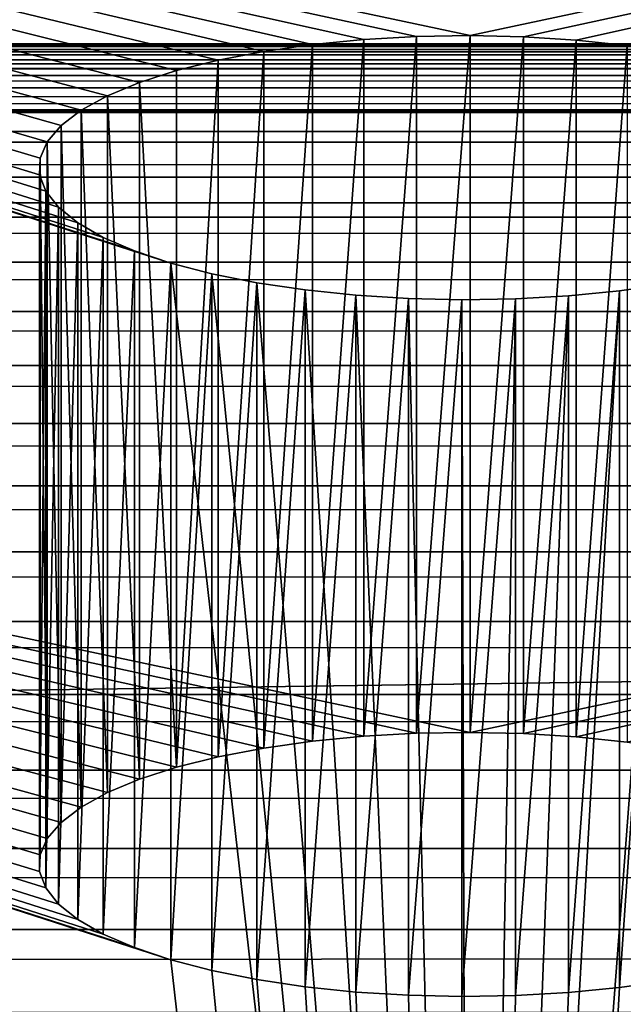
# Model space of a CAD drawing. Extents: x 0 to 60, y -6.5 to 17.
# Drawn here: x 38.3 to 38.6, y 16.2 to 16.7 of the extents above; entities that cross this region are included whole.
import ezdxf

# ---------------------------------------------------------------- set-up
doc = ezdxf.new("R2010")
doc.units = 0
doc.header["$MEASUREMENT"] = 0
doc.layers.get('0').update_dxf_attribs({"linetype": 'CONTINUOUS'})
doc.layers.add('ALUMINIUM', color=36, linetype='CONTINUOUS')
doc.layers.add('WOOD', color=1, linetype='CONTINUOUS')

# ---------------------------------------------------------------- blocks, each defined once
blk = doc.blocks.new('SEAT_AND_BACK_FRAME')
for p, q in [((1.50209, 22.1421, 15.26921), (1.50209, 22.49875, 15.15333)), ((1.42142, 22.13759, 15.25533), (1.42142, 22.49424, 15.13945)), ((1.44762, 22.14014, 15.26317), (1.44762, 22.49679, 15.14729)), ((1.47465, 22.14165, 15.26782), (1.47465, 22.4983, 15.15194)), ((1.52948, 22.14149, 15.26732), (1.52948, 22.49814, 15.15144)), ((1.55642, 22.13982, 15.26218), (1.55642, 22.49647, 15.1463)), ((1.39645, 22.13405, 15.24444), (1.39645, 22.4907, 15.12856)), ((1.37311, 22.12957, 15.23065), (1.37311, 22.48622, 15.11477)), ((1.35178, 22.12422, 15.21419), (1.35178, 22.48087, 15.09831)), ((1.33279, 22.11809, 15.19531), (1.33279, 22.47474, 15.07943)), ((1.31643, 22.11127, 15.17432), (1.31643, 22.46792, 15.05844)), ((0, 22.46078, 16.25), (3, 22.46078, 16.25)), ((1.30297, 22.10387, 15.15155), (1.30297, 22.46052, 15.03567)), ((1.29261, 22.09601, 15.12735), (1.29261, 22.45266, 15.01147)), ((1.28553, 22.08781, 15.10211), (1.28553, 22.44445, 14.98623)), ((1.28182, 22.0794, 15.07622), (1.28182, 22.43604, 14.96034)), ((1.28156, 22.07091, 15.0501), (1.28156, 22.42755, 14.93421)), ((1.28474, 22.06248, 15.02415), (1.28474, 22.41912, 14.90826)), ((1.29132, 22.05423, 14.99878), (1.29132, 22.41088, 14.8829)), ((1.30119, 22.04631, 14.9744), (1.30119, 22.40296, 14.85852)), ((1.31419, 22.03883, 14.95138), (1.31419, 22.39548, 14.8355)), ((1.33013, 22.03192, 14.9301), (1.33013, 22.38857, 14.81422)), ((1.34874, 22.02568, 14.91089), (1.34874, 22.38232, 14.79501)), ((1.36974, 22.0202, 14.89404), (1.36974, 22.37685, 14.77816)), ((1.39279, 22.01559, 14.87983), (1.39279, 22.37223, 14.76395)), ((1.41754, 22.0119, 14.86848), (1.41754, 22.36854, 14.7526)), ((1.57858, 22.01142, 14.86702), (1.57858, 22.36807, 14.75114)), ((1.44358, 22.0092, 14.86017), (1.44358, 22.36584, 14.74429)), ((1.47052, 22.00753, 14.85503), (1.47052, 22.36417, 14.73915)), ((1.49791, 22.00691, 14.85315), (1.49791, 22.36356, 14.73726)), ((1.52535, 22.00737, 14.85454), (1.52535, 22.36401, 14.73866)), ((1.55238, 22.00888, 14.85919), (1.55238, 22.36552, 14.74331))]:
    blk.add_line(p, q)
for points in [[(1.60355, 22.37161, 14.76204), (1.57858, 22.36807, 14.75114), (1.55238, 22.36552, 14.74331), (1.52535, 22.36401, 14.73866), (1.49791, 22.36356, 14.73726), (1.47052, 22.36417, 14.73915), (1.44358, 22.36584, 14.74429), (1.41754, 22.36854, 14.7526), (1.39279, 22.37223, 14.76395), (1.36974, 22.37685, 14.77816), (1.34874, 22.38232, 14.79501), (1.33013, 22.38857, 14.81422), (1.31419, 22.39548, 14.8355), (1.30119, 22.40296, 14.85852), (1.29132, 22.41088, 14.8829), (1.28474, 22.41912, 14.90826), (1.28156, 22.42755, 14.93421), (1.28182, 22.43604, 14.96034), (1.28553, 22.44445, 14.98623), (1.29261, 22.45266, 15.01147), (1.30297, 22.46052, 15.03567), (1.31643, 22.46792, 15.05844), (1.33279, 22.47474, 15.07943), (1.35178, 22.48087, 15.09831), (1.37311, 22.48622, 15.11477), (1.39645, 22.4907, 15.12856), (1.42142, 22.49424, 15.13945), (1.44762, 22.49679, 15.14729), (1.47465, 22.4983, 15.15194), (1.50209, 22.49875, 15.15333), (1.52948, 22.49814, 15.15144), (1.55642, 22.49647, 15.1463), (1.58246, 22.49377, 15.13799)], [(1.60355, 22.01497, 14.87792), (1.57858, 22.01142, 14.86702), (1.55238, 22.00888, 14.85919), (1.52535, 22.00737, 14.85454), (1.49791, 22.00691, 14.85315), (1.47052, 22.00753, 14.85503), (1.44358, 22.0092, 14.86017), (1.41754, 22.0119, 14.86848), (1.39279, 22.01559, 14.87983), (1.36974, 22.0202, 14.89404), (1.34874, 22.02568, 14.91089), (1.33013, 22.03192, 14.9301), (1.31419, 22.03883, 14.95138), (1.30119, 22.04631, 14.9744), (1.29132, 22.05423, 14.99878), (1.28474, 22.06248, 15.02415), (1.28156, 22.07091, 15.0501), (1.28182, 22.0794, 15.07622), (1.28553, 22.08781, 15.10211), (1.29261, 22.09601, 15.12735), (1.30297, 22.10387, 15.15155), (1.31643, 22.11127, 15.17432), (1.33279, 22.11809, 15.19531), (1.35178, 22.12422, 15.21419), (1.37311, 22.12957, 15.23065), (1.39645, 22.13405, 15.24444), (1.42142, 22.13759, 15.25533), (1.44762, 22.14014, 15.26317), (1.47465, 22.14165, 15.26782), (1.50209, 22.1421, 15.26921), (1.52948, 22.14149, 15.26732), (1.55642, 22.13982, 15.26218), (1.58246, 22.13712, 15.25387)]]:
    blk.add_polyline3d(points)
mesh = blk.add_polyface()
corners = [(0, 18.58334, 3.10295), (1.31419, 19.45982, 5.80047), (3, 18.58334, 3.10295), (1.30119, 19.4673, 5.82348), (1.29132, 19.47522, 5.84786), (1.28474, 19.48346, 5.87323), (0, 22.81743, 16.13412), (1.33013, 19.4529, 5.77918), (1.34874, 19.44666, 5.75997), (1.36974, 19.44119, 5.74312), (1.39279, 19.43657, 5.72891), (1.41754, 19.43288, 5.71757), (1.44358, 19.43018, 5.70926), (1.47052, 19.42851, 5.70412), (1.49791, 19.4279, 5.70223), (1.28156, 19.49189, 5.89918), (1.28182, 19.50038, 5.9253), (1.28553, 19.50879, 5.95119), (1.29261, 19.51699, 5.97643), (1.30297, 19.52486, 6.00063), (1.31643, 19.53226, 6.02341), (1.33279, 19.53908, 6.0444), (1.35178, 19.54521, 6.06327), (1.37311, 19.55056, 6.07973), (1.39645, 19.55504, 6.09352), (1.42142, 19.55858, 6.10442), (1.44762, 19.56113, 6.11225), (1.47465, 19.56264, 6.1169), (1.50209, 19.56309, 6.1183), (1.28474, 20.95129, 10.39075), (1.29132, 20.94305, 10.36538), (1.30119, 20.93513, 10.341), (1.31419, 20.92765, 10.31798), (1.33013, 20.92073, 10.2967), (1.34874, 20.91449, 10.27749), (1.36974, 20.90902, 10.26064), (1.39279, 20.9044, 10.24643), (1.41754, 20.90071, 10.23508), (1.44358, 20.89801, 10.22677), (1.47052, 20.89634, 10.22163), (1.49791, 20.89573, 10.21975), (1.28156, 20.95972, 10.4167), (1.28182, 20.96821, 10.44282), (1.28553, 20.97662, 10.46871), (1.29261, 20.98483, 10.49395), (1.30297, 20.99269, 10.51815), (1.31643, 21.00009, 10.54092), (1.33279, 21.00691, 10.56191), (1.35178, 21.01304, 10.58079), (1.37311, 21.01839, 10.59725), (1.39645, 21.02287, 10.61104), (1.42142, 21.02641, 10.62193), (1.44762, 21.02896, 10.62977), (1.47465, 21.03047, 10.63442), (1.50209, 21.03092, 10.63581), (1.34874, 22.38232, 14.79501), (1.36974, 22.37685, 14.77816), (1.39279, 22.37223, 14.76395), (1.41754, 22.36854, 14.7526), (1.44358, 22.36584, 14.74429), (1.47052, 22.36417, 14.73915), (1.49791, 22.36356, 14.73726), (1.33013, 22.38857, 14.81422), (1.31419, 22.39548, 14.8355), (1.30119, 22.40296, 14.85852), (1.29132, 22.41088, 14.8829), (1.28474, 22.41912, 14.90826), (1.28156, 22.42755, 14.93421), (1.28182, 22.43604, 14.96034), (1.28553, 22.44445, 14.98623), (1.29261, 22.45266, 15.01147), (1.30297, 22.46052, 15.03567), (1.31643, 22.46792, 15.05844), (1.33279, 22.47474, 15.07943), (1.35178, 22.48087, 15.09831), (1.37311, 22.48622, 15.11477), (1.39645, 22.4907, 15.12856), (1.42142, 22.49424, 15.13945), (1.44762, 22.49679, 15.14729), (1.47465, 22.4983, 15.15194), (1.50209, 22.49875, 15.15333), (1.71818, 19.49061, 5.89522), (3, 22.81743, 16.13412), (1.71447, 19.4822, 5.86933), (1.70739, 19.47399, 5.84409), (1.69703, 19.46613, 5.81989), (1.68357, 19.45873, 5.79712), (1.66721, 19.45191, 5.77613), (1.64822, 19.44578, 5.75725), (1.62689, 19.44043, 5.74079), (1.60355, 19.43595, 5.727), (1.57858, 19.43241, 5.71611), (1.55238, 19.42986, 5.70827), (1.52535, 19.42835, 5.70362), (1.71844, 19.4991, 5.92134), (1.71526, 19.50753, 5.94729), (1.70868, 19.51577, 5.97266), (1.69881, 19.52369, 5.99704), (1.68581, 19.53117, 6.02006), (1.66987, 19.53808, 6.04134), (1.65126, 19.54433, 6.06055), (1.63026, 19.5498, 6.0774), (1.60721, 19.55442, 6.09161), (1.58246, 19.5581, 6.10296), (1.55642, 19.5608, 6.11127), (1.52948, 19.56247, 6.11641), (1.71447, 20.95003, 10.38685), (1.70739, 20.94182, 10.36161), (1.69703, 20.93396, 10.33741), (1.68357, 20.92656, 10.31463), (1.66721, 20.91974, 10.29365), (1.64822, 20.91361, 10.27477), (1.62689, 20.90826, 10.25831), (1.60355, 20.90378, 10.24452), (1.57858, 20.90024, 10.23362), (1.55238, 20.89769, 10.22579), (1.52535, 20.89618, 10.22114), (1.71818, 20.95844, 10.41274), (1.71844, 20.96693, 10.43886), (1.71526, 20.97536, 10.46481), (1.70868, 20.9836, 10.49018), (1.69881, 20.99152, 10.51456), (1.68581, 20.999, 10.53758), (1.66987, 21.00591, 10.55886), (1.65126, 21.01216, 10.57807), (1.63026, 21.01763, 10.59492), (1.60721, 21.02225, 10.60913), (1.58246, 21.02594, 10.62047), (1.55642, 21.02864, 10.62878), (1.52948, 21.03031, 10.63392), (1.64822, 22.38144, 14.79229), (1.62689, 22.37609, 14.77583), (1.60355, 22.37161, 14.76204), (1.57858, 22.36807, 14.75114), (1.55238, 22.36552, 14.74331), (1.52535, 22.36401, 14.73866), (1.66721, 22.38757, 14.81116), (1.68357, 22.39439, 14.83215), (1.69703, 22.40179, 14.85493), (1.70739, 22.40965, 14.87913), (1.71447, 22.41786, 14.90437), (1.71818, 22.42627, 14.93026), (1.71844, 22.43476, 14.95638), (1.71526, 22.44319, 14.98233), (1.70868, 22.45143, 15.0077), (1.69881, 22.45935, 15.03208), (1.68581, 22.46683, 15.05509), (1.66987, 22.47375, 15.07638), (1.65126, 22.47999, 15.09559), (1.63026, 22.48546, 15.11244), (1.60721, 22.49008, 15.12664), (1.58246, 22.49377, 15.13799), (1.55642, 22.49647, 15.1463), (1.52948, 22.49814, 15.15144)]
mesh.append_faces([[corners[k] for k in face] for face in [(0, 1, 2), (1, 0, 3), (3, 0, 4), (4, 0, 5), (5, 6, 15), (15, 6, 16), (16, 6, 17), (17, 6, 18), (18, 6, 19), (19, 6, 20), (20, 6, 21), (21, 6, 22), (22, 6, 23), (23, 6, 24), (24, 6, 25), (25, 6, 26), (26, 6, 27), (27, 6, 28), (29, 6, 41), (41, 6, 42), (42, 6, 43), (43, 6, 44), (44, 6, 45), (45, 6, 46), (46, 6, 47), (47, 6, 48), (48, 6, 49), (49, 6, 50), (50, 6, 51), (51, 6, 52), (52, 6, 53), (53, 6, 54), (55, 6, 62), (62, 6, 63), (63, 6, 64), (64, 6, 65), (65, 6, 66), (66, 6, 67), (67, 6, 68), (68, 6, 69), (69, 6, 70), (70, 6, 71), (71, 6, 72), (72, 6, 73), (73, 6, 74), (74, 6, 75), (75, 6, 76), (76, 6, 77), (77, 6, 78), (78, 6, 79), (79, 6, 80), (2, 81, 82), (81, 2, 83), (83, 2, 84), (84, 2, 85), (85, 2, 86), (86, 2, 87), (87, 2, 88), (88, 2, 89), (89, 2, 90), (90, 2, 91), (91, 2, 92), (92, 2, 93), (93, 2, 14), (106, 28, 107), (107, 28, 108), (108, 28, 109), (109, 28, 110), (110, 28, 111), (111, 28, 112), (112, 28, 113), (113, 28, 114), (114, 28, 115), (115, 28, 116), (116, 28, 40), (130, 54, 131), (131, 54, 132), (132, 54, 133), (133, 54, 134), (134, 54, 135), (135, 54, 61), (82, 80, 6)]], dxfattribs={"vtx0": -1, "vtx1": -1})
mesh.append_faces([[corners[k] for k in face] for face in [(28, 6, 29), (54, 6, 55), (82, 28, 106), (82, 54, 130)]], dxfattribs={"vtx0": -1, "vtx1": -1, "vtx2": -1})
mesh.append_faces([[corners[k] for k in face] for face in [(5, 0, 6), (2, 1, 7), (2, 7, 8), (2, 8, 9), (2, 9, 10), (2, 10, 11), (2, 11, 12), (2, 12, 13), (2, 13, 14), (28, 29, 30), (28, 30, 31), (28, 31, 32), (28, 32, 33), (28, 33, 34), (28, 34, 35), (28, 35, 36), (28, 36, 37), (28, 37, 38), (28, 38, 39), (28, 39, 40), (54, 55, 56), (54, 56, 57), (54, 57, 58), (54, 58, 59), (54, 59, 60), (54, 60, 61), (82, 81, 94), (82, 94, 95), (82, 95, 96), (82, 96, 97), (82, 97, 98), (82, 98, 99), (82, 99, 100), (82, 100, 101), (82, 101, 102), (82, 102, 103), (82, 103, 104), (82, 104, 105), (82, 105, 28), (82, 106, 117), (82, 117, 118), (82, 118, 119), (82, 119, 120), (82, 120, 121), (82, 121, 122), (82, 122, 123), (82, 123, 124), (82, 124, 125), (82, 125, 126), (82, 126, 127), (82, 127, 128), (82, 128, 129), (82, 129, 54), (82, 130, 136), (82, 136, 137), (82, 137, 138), (82, 138, 139), (82, 139, 140), (82, 140, 141), (82, 141, 142), (82, 142, 143), (82, 143, 144), (82, 144, 145), (82, 145, 146), (82, 146, 147), (82, 147, 148), (82, 148, 149), (82, 149, 150), (82, 150, 151), (82, 151, 152), (82, 152, 153), (82, 153, 80)]], dxfattribs={"vtx0": -1, "vtx2": -1})
mesh = blk.add_polyface()
corners = [(3, 22.46078, 16.25), (0, 22.81743, 16.13412), (0, 22.46078, 16.25), (3, 22.81743, 16.13412)]
mesh.append_faces([[corners[k] for k in face] for face in [(0, 1, 2), (1, 0, 3)]], dxfattribs={"vtx0": -1})
mesh = blk.add_polyface()
corners = [(1.50209, 22.49875, 15.15333), (1.47465, 22.14165, 15.26782), (1.47465, 22.4983, 15.15194), (1.50209, 22.1421, 15.26921)]
mesh.append_faces([[corners[k] for k in face] for face in [(0, 1, 2), (1, 0, 3)]], dxfattribs={"vtx0": -1})
mesh = blk.add_polyface()
corners = [(1.52948, 22.49814, 15.15144), (1.50209, 22.1421, 15.26921), (1.50209, 22.49875, 15.15333), (1.52948, 22.14149, 15.26732)]
mesh.append_faces([[corners[k] for k in face] for face in [(0, 1, 2), (1, 0, 3)]], dxfattribs={"vtx0": -1})
mesh = blk.add_polyface()
corners = [(1.42142, 22.49424, 15.13945), (1.39645, 22.13405, 15.24444), (1.39645, 22.4907, 15.12856), (1.42142, 22.13759, 15.25533)]
mesh.append_faces([[corners[k] for k in face] for face in [(0, 1, 2), (1, 0, 3)]], dxfattribs={"vtx0": -1})
mesh = blk.add_polyface()
corners = [(1.44762, 22.49679, 15.14729), (1.42142, 22.13759, 15.25533), (1.42142, 22.49424, 15.13945), (1.44762, 22.14014, 15.26317)]
mesh.append_faces([[corners[k] for k in face] for face in [(0, 1, 2), (1, 0, 3)]], dxfattribs={"vtx0": -1})
mesh = blk.add_polyface()
corners = [(1.47465, 22.4983, 15.15194), (1.44762, 22.14014, 15.26317), (1.44762, 22.49679, 15.14729), (1.47465, 22.14165, 15.26782)]
mesh.append_faces([[corners[k] for k in face] for face in [(0, 1, 2), (1, 0, 3)]], dxfattribs={"vtx0": -1})
mesh = blk.add_polyface()
corners = [(1.55642, 22.49647, 15.1463), (1.52948, 22.14149, 15.26732), (1.52948, 22.49814, 15.15144), (1.55642, 22.13982, 15.26218)]
mesh.append_faces([[corners[k] for k in face] for face in [(0, 1, 2), (1, 0, 3)]], dxfattribs={"vtx0": -1})
mesh = blk.add_polyface()
corners = [(1.58246, 22.49377, 15.13799), (1.55642, 22.13982, 15.26218), (1.55642, 22.49647, 15.1463), (1.58246, 22.13712, 15.25387)]
mesh.append_faces([[corners[k] for k in face] for face in [(0, 1, 2), (1, 0, 3)]], dxfattribs={"vtx0": -1})
mesh = blk.add_polyface()
corners = [(1.39645, 22.4907, 15.12856), (1.37311, 22.12957, 15.23065), (1.37311, 22.48622, 15.11477), (1.39645, 22.13405, 15.24444)]
mesh.append_faces([[corners[k] for k in face] for face in [(0, 1, 2), (1, 0, 3)]], dxfattribs={"vtx0": -1})
mesh = blk.add_polyface()
corners = [(1.37311, 22.48622, 15.11477), (1.35178, 22.12422, 15.21419), (1.35178, 22.48087, 15.09831), (1.37311, 22.12957, 15.23065)]
mesh.append_faces([[corners[k] for k in face] for face in [(0, 1, 2), (1, 0, 3)]], dxfattribs={"vtx0": -1})
mesh = blk.add_polyface()
corners = [(1.33279, 22.47474, 15.07943), (1.35178, 22.12422, 15.21419), (1.33279, 22.11809, 15.19531), (1.35178, 22.48087, 15.09831)]
mesh.append_faces([[corners[k] for k in face] for face in [(0, 1, 2), (1, 0, 3)]], dxfattribs={"vtx0": -1})
mesh = blk.add_polyface()
corners = [(1.31643, 22.46792, 15.05844), (1.33279, 22.11809, 15.19531), (1.31643, 22.11127, 15.17432), (1.33279, 22.47474, 15.07943)]
mesh.append_faces([[corners[k] for k in face] for face in [(0, 1, 2), (1, 0, 3)]], dxfattribs={"vtx0": -1})
mesh = blk.add_polyface()
corners = [(1.30297, 22.46052, 15.03567), (1.31643, 22.11127, 15.17432), (1.30297, 22.10387, 15.15155), (1.31643, 22.46792, 15.05844)]
mesh.append_faces([[corners[k] for k in face] for face in [(0, 1, 2), (1, 0, 3)]], dxfattribs={"vtx0": -1})
mesh = blk.add_polyface()
corners = [(3, 18.22973, 3.22817), (1.52535, 19.07171, 5.8195), (1.49791, 19.07125, 5.81811), (1.55238, 19.07322, 5.82415), (1.57858, 19.07576, 5.83199), (1.60355, 19.0793, 5.84289), (1.62689, 19.08378, 5.85667), (1.64822, 19.08913, 5.87313), (1.66721, 19.09526, 5.89201), (1.68357, 19.10208, 5.913), (1.69703, 19.10948, 5.93577), (1.70739, 19.11735, 5.95997), (1.71447, 19.12555, 5.98521), (1.71818, 19.13396, 6.0111), (3, 22.46078, 16.25), (1.71844, 19.14245, 6.03723), (1.71526, 19.15088, 6.06318), (1.70868, 19.15912, 6.08854), (1.69881, 19.16705, 6.11292), (1.68581, 19.17452, 6.13594), (1.66987, 19.18144, 6.15722), (1.65126, 19.18768, 6.17644), (1.63026, 19.19315, 6.19328), (1.60721, 19.19777, 6.20749), (1.58246, 19.20146, 6.21884), (1.55642, 19.20416, 6.22715), (1.52948, 19.20583, 6.23229), (1.50209, 19.20644, 6.23418), (1.71447, 20.59338, 10.50273), (1.70739, 20.58518, 10.47749), (1.69703, 20.57732, 10.45329), (1.68357, 20.56992, 10.43052), (1.66721, 20.5631, 10.40953), (1.64822, 20.55696, 10.39065), (1.62689, 20.55161, 10.37419), (1.60355, 20.54713, 10.3604), (1.57858, 20.54359, 10.34951), (1.55238, 20.54105, 10.34167), (1.52535, 20.53954, 10.33702), (1.49791, 20.53908, 10.33563), (1.71818, 20.60179, 10.52862), (1.71844, 20.61028, 10.55474), (1.71526, 20.61871, 10.58069), (1.70868, 20.62695, 10.60606), (1.69881, 20.63488, 10.63044), (1.68581, 20.64235, 10.65346), (1.66987, 20.64927, 10.67474), (1.65126, 20.65551, 10.69395), (1.63026, 20.66098, 10.7108), (1.60721, 20.6656, 10.72501), (1.58246, 20.66929, 10.73636), (1.55642, 20.67199, 10.74467), (1.52948, 20.67366, 10.74981), (1.50209, 20.67427, 10.7517), (1.64822, 22.02479, 14.90817), (1.62689, 22.01945, 14.89171), (1.60355, 22.01497, 14.87792), (1.57858, 22.01142, 14.86702), (1.55238, 22.00888, 14.85919), (1.52535, 22.00737, 14.85454), (1.49791, 22.00691, 14.85315), (1.66721, 22.03093, 14.92705), (1.68357, 22.03775, 14.94803), (1.69703, 22.04515, 14.97081), (1.70739, 22.05301, 14.99501), (1.71447, 22.06121, 15.02025), (1.71818, 22.06962, 15.04614), (1.71844, 22.07811, 15.07226), (1.71526, 22.08654, 15.09821), (1.70868, 22.09478, 15.12358), (1.69881, 22.10271, 15.14796), (1.68581, 22.11018, 15.17098), (1.66987, 22.1171, 15.19226), (1.65126, 22.12334, 15.21147), (1.63026, 22.12882, 15.22832), (1.60721, 22.13343, 15.24253), (1.58246, 22.13712, 15.25387), (1.55642, 22.13982, 15.26218), (1.52948, 22.14149, 15.26732), (1.50209, 22.1421, 15.26921), (0, 22.46078, 16.25), (0, 18.22973, 3.22817), (1.28474, 19.12681, 5.98911), (1.29132, 19.11857, 5.96374), (1.30119, 19.11065, 5.93936), (1.31419, 19.10317, 5.91635), (1.33013, 19.09626, 5.89506), (1.34874, 19.09001, 5.87585), (1.36974, 19.08454, 5.859), (1.39279, 19.07992, 5.8448), (1.41754, 19.07624, 5.83345), (1.44358, 19.07354, 5.82514), (1.47052, 19.07187, 5.82), (1.28156, 19.13525, 6.01506), (1.28182, 19.14374, 6.04118), (1.28553, 19.15215, 6.06707), (1.29261, 19.16035, 6.09231), (1.30297, 19.16821, 6.11651), (1.31643, 19.17561, 6.13929), (1.33279, 19.18243, 6.16028), (1.35178, 19.18856, 6.17915), (1.37311, 19.19391, 6.19561), (1.39645, 19.19839, 6.2094), (1.42142, 19.20193, 6.2203), (1.44762, 19.20448, 6.22813), (1.47465, 19.20599, 6.23278), (1.28474, 20.59465, 10.50663), (1.29132, 20.5864, 10.48126), (1.30119, 20.57848, 10.45688), (1.31419, 20.571, 10.43387), (1.33013, 20.56409, 10.41258), (1.34874, 20.55785, 10.39337), (1.36974, 20.55237, 10.37652), (1.39279, 20.54776, 10.36231), (1.41754, 20.54407, 10.35097), (1.44358, 20.54137, 10.34266), (1.47052, 20.5397, 10.33752), (1.28156, 20.60308, 10.53258), (1.28182, 20.61157, 10.5587), (1.28553, 20.61998, 10.58459), (1.29261, 20.62818, 10.60983), (1.30297, 20.63604, 10.63403), (1.31643, 20.64344, 10.65681), (1.33279, 20.65026, 10.67779), (1.35178, 20.65639, 10.69667), (1.37311, 20.66174, 10.71313), (1.39645, 20.66622, 10.72692), (1.42142, 20.66976, 10.73782), (1.44762, 20.67231, 10.74565), (1.47465, 20.67382, 10.7503), (1.34874, 22.02568, 14.91089), (1.36974, 22.0202, 14.89404), (1.39279, 22.01559, 14.87983), (1.41754, 22.0119, 14.86848), (1.44358, 22.0092, 14.86017), (1.47052, 22.00753, 14.85503), (1.33013, 22.03192, 14.9301), (1.31419, 22.03883, 14.95138), (1.30119, 22.04631, 14.9744), (1.29132, 22.05423, 14.99878), (1.28474, 22.06248, 15.02415), (1.28156, 22.07091, 15.0501), (1.28182, 22.0794, 15.07622), (1.28553, 22.08781, 15.10211), (1.29261, 22.09601, 15.12735), (1.30297, 22.10387, 15.15155), (1.31643, 22.11127, 15.17432), (1.33279, 22.11809, 15.19531), (1.35178, 22.12422, 15.21419), (1.37311, 22.12957, 15.23065), (1.39645, 22.13405, 15.24444), (1.42142, 22.13759, 15.25533), (1.44762, 22.14014, 15.26317), (1.47465, 22.14165, 15.26782)]
mesh.append_faces([[corners[k] for k in face] for face in [(1, 0, 3), (3, 0, 4), (4, 0, 5), (5, 0, 6), (6, 0, 7), (7, 0, 8), (8, 0, 9), (9, 0, 10), (10, 0, 11), (11, 0, 12), (12, 0, 13), (13, 14, 15), (15, 14, 16), (16, 14, 17), (17, 14, 18), (18, 14, 19), (19, 14, 20), (20, 14, 21), (21, 14, 22), (22, 14, 23), (23, 14, 24), (24, 14, 25), (25, 14, 26), (26, 14, 27), (28, 14, 40), (40, 14, 41), (41, 14, 42), (42, 14, 43), (43, 14, 44), (44, 14, 45), (45, 14, 46), (46, 14, 47), (47, 14, 48), (48, 14, 49), (49, 14, 50), (50, 14, 51), (51, 14, 52), (52, 14, 53), (54, 14, 61), (61, 14, 62), (62, 14, 63), (63, 14, 64), (64, 14, 65), (65, 14, 66), (66, 14, 67), (67, 14, 68), (68, 14, 69), (69, 14, 70), (70, 14, 71), (71, 14, 72), (72, 14, 73), (73, 14, 74), (74, 14, 75), (75, 14, 76), (76, 14, 77), (77, 14, 78), (78, 14, 79), (81, 82, 80), (82, 81, 83), (83, 81, 84), (84, 81, 85), (85, 0, 86), (86, 0, 87), (87, 0, 88), (88, 0, 89), (89, 0, 90), (90, 0, 91), (91, 0, 92), (92, 0, 2), (106, 27, 107), (107, 27, 108), (108, 27, 109), (109, 27, 110), (110, 27, 111), (111, 27, 112), (112, 27, 113), (113, 27, 114), (114, 27, 115), (115, 27, 116), (116, 27, 39), (130, 53, 131), (131, 53, 132), (132, 53, 133), (133, 53, 134), (134, 53, 135), (135, 53, 60)]], dxfattribs={"vtx0": -1, "vtx1": -1})
mesh.append_faces([[corners[k] for k in face] for face in [(27, 14, 28), (53, 14, 54), (80, 27, 106), (80, 53, 130)]], dxfattribs={"vtx0": -1, "vtx1": -1, "vtx2": -1})
mesh.append_faces([[corners[k] for k in face] for face in [(0, 1, 2), (13, 0, 14), (27, 28, 29), (27, 29, 30), (27, 30, 31), (27, 31, 32), (27, 32, 33), (27, 33, 34), (27, 34, 35), (27, 35, 36), (27, 36, 37), (27, 37, 38), (27, 38, 39), (53, 54, 55), (53, 55, 56), (53, 56, 57), (53, 57, 58), (53, 58, 59), (53, 59, 60), (79, 14, 80), (85, 81, 0), (80, 82, 93), (80, 93, 94), (80, 94, 95), (80, 95, 96), (80, 96, 97), (80, 97, 98), (80, 98, 99), (80, 99, 100), (80, 100, 101), (80, 101, 102), (80, 102, 103), (80, 103, 104), (80, 104, 105), (80, 105, 27), (80, 106, 117), (80, 117, 118), (80, 118, 119), (80, 119, 120), (80, 120, 121), (80, 121, 122), (80, 122, 123), (80, 123, 124), (80, 124, 125), (80, 125, 126), (80, 126, 127), (80, 127, 128), (80, 128, 129), (80, 129, 53), (80, 130, 136), (80, 136, 137), (80, 137, 138), (80, 138, 139), (80, 139, 140), (80, 140, 141), (80, 141, 142), (80, 142, 143), (80, 143, 144), (80, 144, 145), (80, 145, 146), (80, 146, 147), (80, 147, 148), (80, 148, 149), (80, 149, 150), (80, 150, 151), (80, 151, 152), (80, 152, 153), (80, 153, 79)]], dxfattribs={"vtx0": -1, "vtx2": -1})
mesh = blk.add_polyface()
corners = [(1.29261, 22.45266, 15.01147), (1.30297, 22.10387, 15.15155), (1.29261, 22.09601, 15.12735), (1.30297, 22.46052, 15.03567)]
mesh.append_faces([[corners[k] for k in face] for face in [(0, 1, 2), (1, 0, 3)]], dxfattribs={"vtx0": -1})
mesh = blk.add_polyface()
corners = [(1.28553, 22.44445, 14.98623), (1.29261, 22.09601, 15.12735), (1.28553, 22.08781, 15.10211), (1.29261, 22.45266, 15.01147)]
mesh.append_faces([[corners[k] for k in face] for face in [(0, 1, 2), (1, 0, 3)]], dxfattribs={"vtx0": -1})
mesh = blk.add_polyface()
corners = [(1.28182, 22.43604, 14.96034), (1.28553, 22.08781, 15.10211), (1.28182, 22.0794, 15.07622), (1.28553, 22.44445, 14.98623)]
mesh.append_faces([[corners[k] for k in face] for face in [(0, 1, 2), (1, 0, 3)]], dxfattribs={"vtx0": -1})
mesh = blk.add_polyface()
corners = [(1.28156, 22.42755, 14.93421), (1.28182, 22.0794, 15.07622), (1.28156, 22.07091, 15.0501), (1.28182, 22.43604, 14.96034)]
mesh.append_faces([[corners[k] for k in face] for face in [(0, 1, 2), (1, 0, 3)]], dxfattribs={"vtx0": -1})
mesh = blk.add_polyface()
corners = [(1.28474, 22.41912, 14.90826), (1.28156, 22.07091, 15.0501), (1.28474, 22.06248, 15.02415), (1.28156, 22.42755, 14.93421)]
mesh.append_faces([[corners[k] for k in face] for face in [(0, 1, 2), (1, 0, 3)]], dxfattribs={"vtx0": -1})
mesh = blk.add_polyface()
corners = [(1.29132, 22.41088, 14.8829), (1.28474, 22.06248, 15.02415), (1.29132, 22.05423, 14.99878), (1.28474, 22.41912, 14.90826)]
mesh.append_faces([[corners[k] for k in face] for face in [(0, 1, 2), (1, 0, 3)]], dxfattribs={"vtx0": -1})
mesh = blk.add_polyface()
corners = [(1.30119, 22.40296, 14.85852), (1.29132, 22.05423, 14.99878), (1.30119, 22.04631, 14.9744), (1.29132, 22.41088, 14.8829)]
mesh.append_faces([[corners[k] for k in face] for face in [(0, 1, 2), (1, 0, 3)]], dxfattribs={"vtx0": -1})
mesh = blk.add_polyface()
corners = [(1.31419, 22.39548, 14.8355), (1.30119, 22.04631, 14.9744), (1.31419, 22.03883, 14.95138), (1.30119, 22.40296, 14.85852)]
mesh.append_faces([[corners[k] for k in face] for face in [(0, 1, 2), (1, 0, 3)]], dxfattribs={"vtx0": -1})
mesh = blk.add_polyface()
corners = [(1.33013, 22.38857, 14.81422), (1.31419, 22.03883, 14.95138), (1.33013, 22.03192, 14.9301), (1.31419, 22.39548, 14.8355)]
mesh.append_faces([[corners[k] for k in face] for face in [(0, 1, 2), (1, 0, 3)]], dxfattribs={"vtx0": -1})
mesh = blk.add_polyface()
corners = [(1.34874, 22.38232, 14.79501), (1.33013, 22.03192, 14.9301), (1.34874, 22.02568, 14.91089), (1.33013, 22.38857, 14.81422)]
mesh.append_faces([[corners[k] for k in face] for face in [(0, 1, 2), (1, 0, 3)]], dxfattribs={"vtx0": -1})
mesh = blk.add_polyface()
corners = [(1.34874, 22.02568, 14.91089), (1.36974, 22.37685, 14.77816), (1.34874, 22.38232, 14.79501), (1.36974, 22.0202, 14.89404)]
mesh.append_faces([[corners[k] for k in face] for face in [(0, 1, 2), (1, 0, 3)]], dxfattribs={"vtx0": -1})
mesh = blk.add_polyface()
corners = [(1.36974, 22.0202, 14.89404), (1.39279, 22.37223, 14.76395), (1.36974, 22.37685, 14.77816), (1.39279, 22.01559, 14.87983)]
mesh.append_faces([[corners[k] for k in face] for face in [(0, 1, 2), (1, 0, 3)]], dxfattribs={"vtx0": -1})
mesh = blk.add_polyface()
corners = [(1.39279, 22.01559, 14.87983), (1.41754, 22.36854, 14.7526), (1.39279, 22.37223, 14.76395), (1.41754, 22.0119, 14.86848)]
mesh.append_faces([[corners[k] for k in face] for face in [(0, 1, 2), (1, 0, 3)]], dxfattribs={"vtx0": -1})
mesh = blk.add_polyface()
corners = [(1.41754, 22.0119, 14.86848), (1.44358, 22.36584, 14.74429), (1.41754, 22.36854, 14.7526), (1.44358, 22.0092, 14.86017)]
mesh.append_faces([[corners[k] for k in face] for face in [(0, 1, 2), (1, 0, 3)]], dxfattribs={"vtx0": -1})
mesh = blk.add_polyface()
corners = [(1.55238, 22.00888, 14.85919), (1.57858, 22.36807, 14.75114), (1.55238, 22.36552, 14.74331), (1.57858, 22.01142, 14.86702)]
mesh.append_faces([[corners[k] for k in face] for face in [(0, 1, 2), (1, 0, 3)]], dxfattribs={"vtx0": -1})
mesh = blk.add_polyface()
corners = [(1.57858, 22.01142, 14.86702), (1.60355, 22.37161, 14.76204), (1.57858, 22.36807, 14.75114), (1.60355, 22.01497, 14.87792)]
mesh.append_faces([[corners[k] for k in face] for face in [(0, 1, 2), (1, 0, 3)]], dxfattribs={"vtx0": -1})
mesh = blk.add_polyface()
corners = [(1.44358, 22.0092, 14.86017), (1.47052, 22.36417, 14.73915), (1.44358, 22.36584, 14.74429), (1.47052, 22.00753, 14.85503)]
mesh.append_faces([[corners[k] for k in face] for face in [(0, 1, 2), (1, 0, 3)]], dxfattribs={"vtx0": -1})
mesh = blk.add_polyface()
corners = [(1.47052, 22.00753, 14.85503), (1.49791, 22.36356, 14.73726), (1.47052, 22.36417, 14.73915), (1.49791, 22.00691, 14.85315)]
mesh.append_faces([[corners[k] for k in face] for face in [(0, 1, 2), (1, 0, 3)]], dxfattribs={"vtx0": -1})
mesh = blk.add_polyface()
corners = [(1.49791, 22.00691, 14.85315), (1.52535, 22.36401, 14.73866), (1.49791, 22.36356, 14.73726), (1.52535, 22.00737, 14.85454)]
mesh.append_faces([[corners[k] for k in face] for face in [(0, 1, 2), (1, 0, 3)]], dxfattribs={"vtx0": -1})
mesh = blk.add_polyface()
corners = [(1.52535, 22.00737, 14.85454), (1.55238, 22.36552, 14.74331), (1.52535, 22.36401, 14.73866), (1.55238, 22.00888, 14.85919)]
mesh.append_faces([[corners[k] for k in face] for face in [(0, 1, 2), (1, 0, 3)]], dxfattribs={"vtx0": -1})
blk = doc.blocks.new('GROUP_3')
at = {"layer": 'WOOD'}
for p, q in [((60, 0.71733, 1.43608), (0, 0.71733, 1.43608)), ((60, 0.71733, 1.4375), (0, 0.71733, 1.4375)), ((60, 0.67229, 1.43467), (0, 0.67229, 1.43467)), ((60, 0.62743, 1.43043), (0, 0.62743, 1.43043)), ((60, 0.58292, 1.42338), (0, 0.58292, 1.42338)), ((60, 0.53894, 1.41355), (0, 0.53894, 1.41355)), ((60, 0.49566, 1.40097), (0, 0.49566, 1.40097)), ((60, 0.45326, 1.38571), (0, 0.45326, 1.38571)), ((60, 0.41191, 1.36781), (0, 0.41191, 1.36781)), ((60, 0.37175, 1.34735), (0, 0.37175, 1.34735)), ((60, 0.33297, 1.32441), (0, 0.33297, 1.32441)), ((60, 0.29569, 1.29908), (0, 0.29569, 1.29908)), ((60, 0.26009, 1.27146), (0, 0.26009, 1.27146)), ((60, 0.22628, 1.24166), (0, 0.22628, 1.24166)), ((60, 0.19442, 1.2098), (0, 0.19442, 1.2098)), ((60, 0.16462, 1.17599), (0, 0.16462, 1.17599)), ((60, 0.137, 1.14039), (0, 0.137, 1.14039)), ((60, 0.11167, 1.10312), (0, 0.11167, 1.10312)), ((60, 0.08873, 1.06433), (0, 0.08873, 1.06433)), ((60, 0.06827, 1.02417), (0, 0.06827, 1.02417)), ((60, 0.05037, 0.98282), (0, 0.05037, 0.98282)), ((60, 0.03511, 0.94042), (0, 0.03511, 0.94042)), ((60, 0.02254, 0.89714), (0, 0.02254, 0.89714)), ((60, 0.01271, 0.85316), (0, 0.01271, 0.85316)), ((60, 0.00566, 0.80866), (0, 0.00566, 0.80866)), ((60, 0.00142, 0.76379), (0, 0.00142, 0.76379))]:
    blk.add_line(p, q, dxfattribs=at)
mesh = blk.add_polyface(dxfattribs=at)
corners = [(60, 0.71733, 1.4375), (0, 3.37358, 1.4375), (0, 0.71733, 1.4375), (60, 3.37358, 1.4375)]
mesh.append_faces([[corners[k] for k in face] for face in [(0, 1, 2), (1, 0, 3)]], dxfattribs={"vtx0": -1})
mesh = blk.add_polyface(dxfattribs=at)
corners = [(60, 0.71733, 1.4375), (0, 0.71733, 1.43608), (60, 0.71733, 1.43608), (0, 0.71733, 1.4375)]
mesh.append_faces([[corners[k] for k in face] for face in [(0, 1, 2), (1, 0, 3)]], dxfattribs={"vtx0": -1})
mesh = blk.add_polyface(dxfattribs=at)
corners = [(60, 0.67229, 1.43467), (0, 0.71733, 1.43608), (0, 0.67229, 1.43467), (60, 0.71733, 1.43608)]
mesh.append_faces([[corners[k] for k in face] for face in [(0, 1, 2), (1, 0, 3)]], dxfattribs={"vtx0": -1})
mesh = blk.add_polyface(dxfattribs=at)
corners = [(60, 0.62743, 1.43043), (0, 0.67229, 1.43467), (0, 0.62743, 1.43043), (60, 0.67229, 1.43467)]
mesh.append_faces([[corners[k] for k in face] for face in [(0, 1, 2), (1, 0, 3)]], dxfattribs={"vtx0": -1})
mesh = blk.add_polyface(dxfattribs=at)
corners = [(60, 0.58292, 1.42338), (0, 0.62743, 1.43043), (0, 0.58292, 1.42338), (60, 0.62743, 1.43043)]
mesh.append_faces([[corners[k] for k in face] for face in [(0, 1, 2), (1, 0, 3)]], dxfattribs={"vtx0": -1})
mesh = blk.add_polyface(dxfattribs=at)
corners = [(60, 0.53894, 1.41355), (0, 0.58292, 1.42338), (0, 0.53894, 1.41355), (60, 0.58292, 1.42338)]
mesh.append_faces([[corners[k] for k in face] for face in [(0, 1, 2), (1, 0, 3)]], dxfattribs={"vtx0": -1})
mesh = blk.add_polyface(dxfattribs=at)
corners = [(60, 0.49566, 1.40097), (0, 0.53894, 1.41355), (0, 0.49566, 1.40097), (60, 0.53894, 1.41355)]
mesh.append_faces([[corners[k] for k in face] for face in [(0, 1, 2), (1, 0, 3)]], dxfattribs={"vtx0": -1})
mesh = blk.add_polyface(dxfattribs=at)
corners = [(60, 0.45326, 1.38571), (0, 0.49566, 1.40097), (0, 0.45326, 1.38571), (60, 0.49566, 1.40097)]
mesh.append_faces([[corners[k] for k in face] for face in [(0, 1, 2), (1, 0, 3)]], dxfattribs={"vtx0": -1})
mesh = blk.add_polyface(dxfattribs=at)
corners = [(60, 0.41191, 1.36781), (0, 0.45326, 1.38571), (0, 0.41191, 1.36781), (60, 0.45326, 1.38571)]
mesh.append_faces([[corners[k] for k in face] for face in [(0, 1, 2), (1, 0, 3)]], dxfattribs={"vtx0": -1})
mesh = blk.add_polyface(dxfattribs=at)
corners = [(60, 0.37175, 1.34735), (0, 0.41191, 1.36781), (0, 0.37175, 1.34735), (60, 0.41191, 1.36781)]
mesh.append_faces([[corners[k] for k in face] for face in [(0, 1, 2), (1, 0, 3)]], dxfattribs={"vtx0": -1})
mesh = blk.add_polyface(dxfattribs=at)
corners = [(60, 0.33297, 1.32441), (0, 0.37175, 1.34735), (0, 0.33297, 1.32441), (60, 0.37175, 1.34735)]
mesh.append_faces([[corners[k] for k in face] for face in [(0, 1, 2), (1, 0, 3)]], dxfattribs={"vtx0": -1})
mesh = blk.add_polyface(dxfattribs=at)
corners = [(60, 0.29569, 1.29908), (0, 0.33297, 1.32441), (0, 0.29569, 1.29908), (60, 0.33297, 1.32441)]
mesh.append_faces([[corners[k] for k in face] for face in [(0, 1, 2), (1, 0, 3)]], dxfattribs={"vtx0": -1})
mesh = blk.add_polyface(dxfattribs=at)
corners = [(60, 0.26009, 1.27146), (0, 0.29569, 1.29908), (0, 0.26009, 1.27146), (60, 0.29569, 1.29908)]
mesh.append_faces([[corners[k] for k in face] for face in [(0, 1, 2), (1, 0, 3)]], dxfattribs={"vtx0": -1})
mesh = blk.add_polyface(dxfattribs=at)
corners = [(60, 0.22628, 1.24166), (0, 0.26009, 1.27146), (0, 0.22628, 1.24166), (60, 0.26009, 1.27146)]
mesh.append_faces([[corners[k] for k in face] for face in [(0, 1, 2), (1, 0, 3)]], dxfattribs={"vtx0": -1})
mesh = blk.add_polyface(dxfattribs=at)
corners = [(60, 0.19442, 1.2098), (0, 0.22628, 1.24166), (0, 0.19442, 1.2098), (60, 0.22628, 1.24166)]
mesh.append_faces([[corners[k] for k in face] for face in [(0, 1, 2), (1, 0, 3)]], dxfattribs={"vtx0": -1})
mesh = blk.add_polyface(dxfattribs=at)
corners = [(60, 0.19442, 1.2098), (0, 0.16462, 1.17599), (60, 0.16462, 1.17599), (0, 0.19442, 1.2098)]
mesh.append_faces([[corners[k] for k in face] for face in [(0, 1, 2), (1, 0, 3)]], dxfattribs={"vtx0": -1})
mesh = blk.add_polyface(dxfattribs=at)
corners = [(60, 0.16462, 1.17599), (0, 0.137, 1.14039), (60, 0.137, 1.14039), (0, 0.16462, 1.17599)]
mesh.append_faces([[corners[k] for k in face] for face in [(0, 1, 2), (1, 0, 3)]], dxfattribs={"vtx0": -1})
mesh = blk.add_polyface(dxfattribs=at)
corners = [(60, 0.137, 1.14039), (0, 0.11167, 1.10312), (60, 0.11167, 1.10312), (0, 0.137, 1.14039)]
mesh.append_faces([[corners[k] for k in face] for face in [(0, 1, 2), (1, 0, 3)]], dxfattribs={"vtx0": -1})
mesh = blk.add_polyface(dxfattribs=at)
corners = [(60, 0.11167, 1.10312), (0, 0.08873, 1.06433), (60, 0.08873, 1.06433), (0, 0.11167, 1.10312)]
mesh.append_faces([[corners[k] for k in face] for face in [(0, 1, 2), (1, 0, 3)]], dxfattribs={"vtx0": -1})
mesh = blk.add_polyface(dxfattribs=at)
corners = [(60, 0.08873, 1.06433), (0, 0.06827, 1.02417), (60, 0.06827, 1.02417), (0, 0.08873, 1.06433)]
mesh.append_faces([[corners[k] for k in face] for face in [(0, 1, 2), (1, 0, 3)]], dxfattribs={"vtx0": -1})
mesh = blk.add_polyface(dxfattribs=at)
corners = [(60, 0.06827, 1.02417), (0, 0.05037, 0.98282), (60, 0.05037, 0.98282), (0, 0.06827, 1.02417)]
mesh.append_faces([[corners[k] for k in face] for face in [(0, 1, 2), (1, 0, 3)]], dxfattribs={"vtx0": -1})
mesh = blk.add_polyface(dxfattribs=at)
corners = [(60, 0.05037, 0.98282), (0, 0.03511, 0.94042), (60, 0.03511, 0.94042), (0, 0.05037, 0.98282)]
mesh.append_faces([[corners[k] for k in face] for face in [(0, 1, 2), (1, 0, 3)]], dxfattribs={"vtx0": -1})
mesh = blk.add_polyface(dxfattribs=at)
corners = [(60, 0.03511, 0.94042), (0, 0.02254, 0.89714), (60, 0.02254, 0.89714), (0, 0.03511, 0.94042)]
mesh.append_faces([[corners[k] for k in face] for face in [(0, 1, 2), (1, 0, 3)]], dxfattribs={"vtx0": -1})
mesh = blk.add_polyface(dxfattribs=at)
corners = [(60, 0.02254, 0.89714), (0, 0.01271, 0.85316), (60, 0.01271, 0.85316), (0, 0.02254, 0.89714)]
mesh.append_faces([[corners[k] for k in face] for face in [(0, 1, 2), (1, 0, 3)]], dxfattribs={"vtx0": -1})
mesh = blk.add_polyface(dxfattribs=at)
corners = [(60, 0.01271, 0.85316), (0, 0.00566, 0.80866), (60, 0.00566, 0.80866), (0, 0.01271, 0.85316)]
mesh.append_faces([[corners[k] for k in face] for face in [(0, 1, 2), (1, 0, 3)]], dxfattribs={"vtx0": -1})
mesh = blk.add_polyface(dxfattribs=at)
corners = [(60, 0.00566, 0.80866), (0, 0.00142, 0.76379), (60, 0.00142, 0.76379), (0, 0.00566, 0.80866)]
mesh.append_faces([[corners[k] for k in face] for face in [(0, 1, 2), (1, 0, 3)]], dxfattribs={"vtx0": -1})
mesh = blk.add_polyface(dxfattribs=at)
corners = [(60, 0.00142, 0.76379), (0, 0, 0.71875), (60, 0, 0.71875), (0, 0.00142, 0.76379)]
mesh.append_faces([[corners[k] for k in face] for face in [(0, 1, 2), (1, 0, 3)]], dxfattribs={"vtx0": -1})

msp = doc.modelspace()

# ---------------------------------------------------------------- block references
at = {"color": 38, "extrusion": (0, 0.951057, -0.309017), "rotation": 180}
msp.add_blockref('GROUP_3', (0, 20.95794, 9.48411), dxfattribs=at)
at = {"layer": 'ALUMINIUM', "color": 251}
msp.add_blockref('SEAT_AND_BACK_FRAME', (37.01762, -5.81902, -0.375), dxfattribs=at)

doc.saveas('drawing.dxf')
